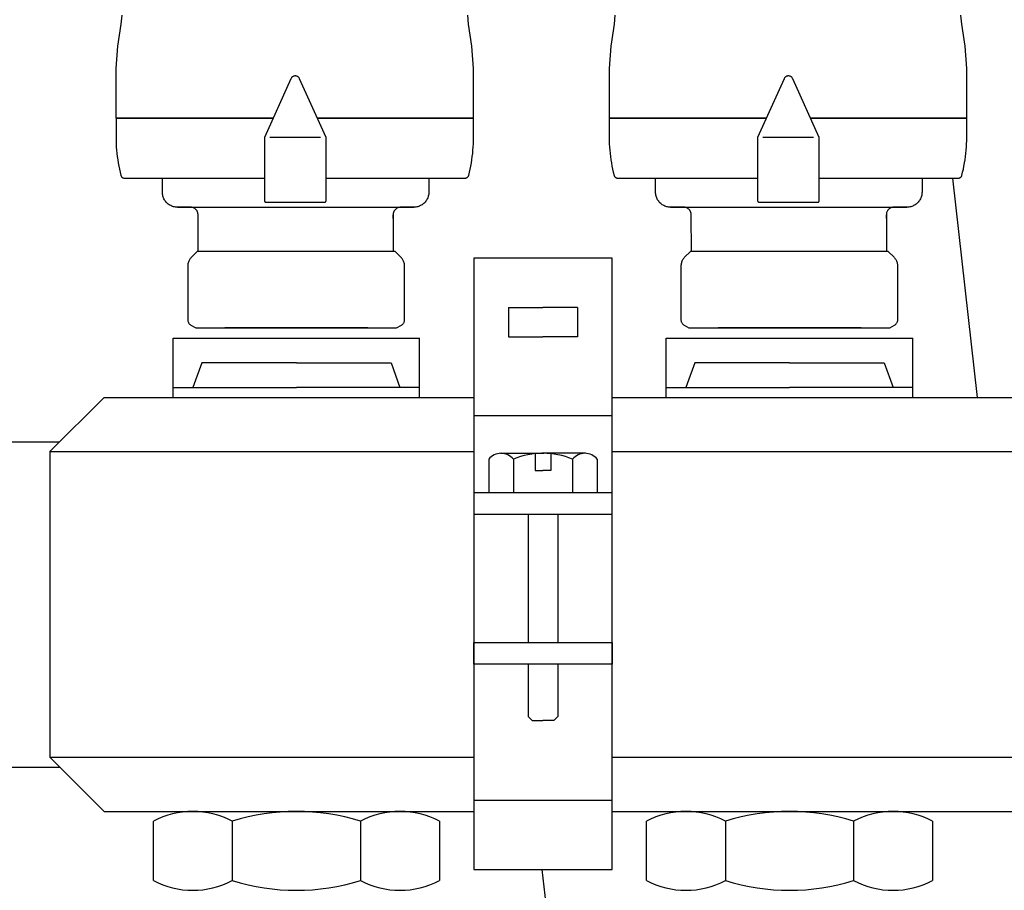
# Model space of a CAD drawing. Units: millimetres. Extents: x -81553 to -79781, y 34429 to 34805.
# Drawn here: x -81323 to -81322, y 34701 to 34701 of the extents above; entities that cross this region are included whole.
import ezdxf

# ---------------------------------------------------------------- set-up
doc = ezdxf.new("R2010")
doc.units = ezdxf.units.MM
doc.header["$MEASUREMENT"] = 0
doc.linetypes.add('CONTINUA', pattern=[0])
doc.linetypes.add('JIS_02_1.2', pattern=[2.5, 1.25, -1.25])
doc.layers.add('MA_MECC_APPARE', color=2, linetype='Continuous')
doc.layers.add('MA_MECC_TUBRIT', color=162, linetype='JIS_02_1.2')

msp = doc.modelspace()

# ---------------------------------------------------------------- linework, layer by layer
at = {"layer": 'MA_MECC_APPARE', "color": 7}
for p, q in [((-81322.50335836585, 34701.13097210456), (-81322.50367142368, 34701.12771129906)), ((-81322.37643200913, 34701.12771129906), (-81322.37674538774, 34701.13097242532)), ((-81322.32293311591, 34701.13097210456), (-81322.32324617376, 34701.12771129906)), ((-81322.19600675924, 34701.12771129906), (-81322.19632013782, 34701.13097242532)), ((-81322.50367142368, 34701.12771129906), (-81322.50487297567, 34701.11962407803)), ((-81322.37523045717, 34701.11962407803), (-81322.37643200913, 34701.12771129906)), ((-81322.32324617376, 34701.12771129906), (-81322.32444772575, 34701.11962407803)), ((-81322.19480520725, 34701.11962407803), (-81322.19600675924, 34701.12771129906)), ((-81322.50487297567, 34701.11962407803), (-81322.50546509124, 34701.11145634726)), ((-81322.37463834157, 34701.11145634726), (-81322.37523045717, 34701.11962407803)), ((-81322.32444772575, 34701.11962407803), (-81322.32503984132, 34701.11145634726)), ((-81322.19421309166, 34701.11145634726), (-81322.19480520725, 34701.11962407803)), ((-81322.50546509124, 34701.11145634726), (-81322.50546509124, 34701.09325633105)), ((-81322.37463834157, 34701.09325633105), (-81322.37463834157, 34701.11145634726)), ((-81322.32503984132, 34701.11145634726), (-81322.32503984132, 34701.09325633105)), ((-81322.19421309166, 34701.09325633105), (-81322.19421309166, 34701.11145634726)), ((-81322.44144508048, 34701.10769420012), (-81322.45114089284, 34701.08623754826)), ((-81322.44136517751, 34701.10785880327), (-81322.44144508048, 34701.10769420012)), ((-81322.44127520305, 34701.10801050712), (-81322.44136517751, 34701.10785880327)), ((-81322.44117530965, 34701.10814904216), (-81322.44127520305, 34701.10801050712)), ((-81322.44106564988, 34701.10827413886), (-81322.44117530965, 34701.10814904216)), ((-81322.44094637636, 34701.1083855277), (-81322.44106564988, 34701.10827413886)), ((-81322.44081764162, 34701.10848293913), (-81322.44094637636, 34701.1083855277)), ((-81322.44067959834, 34701.10856610366), (-81322.44081764162, 34701.10848293913)), ((-81322.44053239899, 34701.10863475176), (-81322.44067959834, 34701.10856610366)), ((-81322.44037619617, 34701.10868861389), (-81322.44053239899, 34701.10863475176)), ((-81322.44021114253, 34701.10872742054), (-81322.44037619617, 34701.10868861389)), ((-81322.4400373906, 34701.10875090218), (-81322.44021114253, 34701.10872742054)), ((-81322.43985509296, 34701.10875878928), (-81322.4400373906, 34701.10875090218)), ((-81322.43967279536, 34701.10875090218), (-81322.43985509296, 34701.10875878928)), ((-81322.43949904342, 34701.10872742054), (-81322.43967279536, 34701.10875090218)), ((-81322.43933398975, 34701.10868861389), (-81322.43949904342, 34701.10872742054)), ((-81322.43917778699, 34701.10863475176), (-81322.43933398975, 34701.10868861389)), ((-81322.43903058764, 34701.10856610366), (-81322.43917778699, 34701.10863475176)), ((-81322.4388925443, 34701.10848293913), (-81322.43903058764, 34701.10856610366)), ((-81322.4387638096, 34701.1083855277), (-81322.4388925443, 34701.10848293913)), ((-81322.43864453607, 34701.10827413886), (-81322.4387638096, 34701.1083855277)), ((-81322.43853487633, 34701.10814904216), (-81322.43864453607, 34701.10827413886)), ((-81322.4384349829, 34701.10801050712), (-81322.43853487633, 34701.10814904216)), ((-81322.43834500844, 34701.10785880327), (-81322.4384349829, 34701.10801050712)), ((-81322.4382651055, 34701.10769420012), (-81322.43834500844, 34701.10785880327)), ((-81322.42856929312, 34701.08623754826), (-81322.4382651055, 34701.10769420012)), ((-81322.26101983056, 34701.10769420012), (-81322.27071564292, 34701.08623754826)), ((-81322.2609399276, 34701.10785880327), (-81322.26101983056, 34701.10769420012)), ((-81322.26084995313, 34701.10801050712), (-81322.2609399276, 34701.10785880327)), ((-81322.26075005974, 34701.10814904216), (-81322.26084995313, 34701.10801050712)), ((-81322.2606404, 34701.10827413886), (-81322.26075005974, 34701.10814904216)), ((-81322.26052112645, 34701.1083855277), (-81322.2606404, 34701.10827413886)), ((-81322.26039239173, 34701.10848293913), (-81322.26052112645, 34701.1083855277)), ((-81322.26025434842, 34701.10856610366), (-81322.26039239173, 34701.10848293913)), ((-81322.26010714905, 34701.10863475176), (-81322.26025434842, 34701.10856610366)), ((-81322.25995094629, 34701.10868861389), (-81322.26010714905, 34701.10863475176)), ((-81322.25978589262, 34701.10872742054), (-81322.25995094629, 34701.10868861389)), ((-81322.25961214071, 34701.10875090218), (-81322.25978589262, 34701.10872742054)), ((-81322.25942984308, 34701.10875878928), (-81322.25961214071, 34701.10875090218)), ((-81322.25924754544, 34701.10875090218), (-81322.25942984308, 34701.10875878928)), ((-81322.25907379351, 34701.10872742054), (-81322.25924754544, 34701.10875090218)), ((-81322.25890873987, 34701.10868861389), (-81322.25907379351, 34701.10872742054)), ((-81322.25875253708, 34701.10863475176), (-81322.25890873987, 34701.10868861389)), ((-81322.25860533776, 34701.10856610366), (-81322.25875253708, 34701.10863475176)), ((-81322.25846729442, 34701.10848293913), (-81322.25860533776, 34701.10856610366)), ((-81322.25833855971, 34701.1083855277), (-81322.25846729442, 34701.10848293913)), ((-81322.25821928616, 34701.10827413886), (-81322.25833855971, 34701.1083855277)), ((-81322.25810962642, 34701.10814904216), (-81322.25821928616, 34701.10827413886)), ((-81322.25800973302, 34701.10801050712), (-81322.25810962642, 34701.10814904216)), ((-81322.25791975853, 34701.10785880327), (-81322.25800973302, 34701.10801050712)), ((-81322.25783985559, 34701.10769420012), (-81322.25791975853, 34701.10785880327)), ((-81322.24814404323, 34701.08623754826), (-81322.25783985559, 34701.10769420012)), ((-81322.50546509124, 34701.09325633105), (-81322.44791601202, 34701.09325633105)), ((-81322.44776974729, 34701.09329931236), (-81322.50543461944, 34701.09329931236)), ((-81322.50543461944, 34701.09329931236), (-81322.50543461944, 34701.08623113314)), ((-81322.37463834157, 34701.09329931236), (-81322.43183298543, 34701.09329931236)), ((-81322.43177973994, 34701.09325633105), (-81322.37463834157, 34701.09325633105)), ((-81322.37463834157, 34701.08623113314), (-81322.37463834157, 34701.09329931236)), ((-81322.32503984132, 34701.09325633105), (-81322.26749076211, 34701.09325633105)), ((-81322.26734449738, 34701.09329931236), (-81322.32500936952, 34701.09329931236)), ((-81322.32500936952, 34701.09329931236), (-81322.32500936952, 34701.08623113314)), ((-81322.19421309166, 34701.09329931236), (-81322.25140773552, 34701.09329931236)), ((-81322.25135449003, 34701.09325633105), (-81322.19421309166, 34701.09325633105)), ((-81322.19421309166, 34701.08623113314), (-81322.19421309166, 34701.09329931236)), ((-81322.50543461944, 34701.08623113314), (-81322.50542227514, 34701.08505711421)), ((-81322.50542227514, 34701.08505711421), (-81322.5053852349, 34701.08388663249)), ((-81322.45114089284, 34701.08623754826), (-81322.45114089284, 34701.06310622932)), ((-81322.43063881085, 34701.08623754826), (-81322.44917369628, 34701.08623754826)), ((-81322.42856929312, 34701.06310622932), (-81322.42856929312, 34701.08623754826)), ((-81322.37468774989, 34701.08388663249), (-81322.37465069216, 34701.08505711421)), ((-81322.37465069216, 34701.08505711421), (-81322.37463834157, 34701.08623113314)), ((-81322.32500936952, 34701.08623113314), (-81322.32499702522, 34701.08505711421)), ((-81322.32499702522, 34701.08505711421), (-81322.32495998495, 34701.08388663249)), ((-81322.27071564292, 34701.08623754826), (-81322.27071564292, 34701.06310622932)), ((-81322.25021356094, 34701.08623754826), (-81322.26874844637, 34701.08623754826)), ((-81322.24814404323, 34701.06310622932), (-81322.24814404323, 34701.08623754826)), ((-81322.19426249998, 34701.08388663249), (-81322.19422544228, 34701.08505711421)), ((-81322.19422544228, 34701.08505711421), (-81322.19421309166, 34701.08623113314)), ((-81322.5053852349, 34701.08388663249), (-81322.50532348748, 34701.08271961673)), ((-81322.50532348748, 34701.08271961673), (-81322.50523702183, 34701.08155599564)), ((-81322.50523702183, 34701.08155599564), (-81322.5051258268, 34701.08039569794)), ((-81322.37494725487, 34701.08039569794), (-81322.37483602233, 34701.08155599564)), ((-81322.37483602233, 34701.08155599564), (-81322.37474952365, 34701.08271961673)), ((-81322.37474952365, 34701.08271961673), (-81322.37468774989, 34701.08388663249)), ((-81322.32495998495, 34701.08388663249), (-81322.32489823757, 34701.08271961673)), ((-81322.32489823757, 34701.08271961673), (-81322.32481177192, 34701.08155599564)), ((-81322.32481177192, 34701.08155599564), (-81322.3247005769, 34701.08039569794)), ((-81322.19452200495, 34701.08039569794), (-81322.19441077241, 34701.08155599564)), ((-81322.19441077241, 34701.08155599564), (-81322.19432427373, 34701.08271961673)), ((-81322.19432427373, 34701.08271961673), (-81322.19426249998, 34701.08388663249)), ((-81322.5051258268, 34701.08039569794), (-81322.50498989123, 34701.07923865234)), ((-81322.50498989123, 34701.07923865234), (-81322.50482920397, 34701.07808478756)), ((-81322.50482920397, 34701.07808478756), (-81322.50464375393, 34701.07693403235)), ((-81322.50464375393, 34701.07693403235), (-81322.50443352992, 34701.07578631541)), ((-81322.37563970173, 34701.07578631541), (-81322.37542944466, 34701.07693403235)), ((-81322.37542944466, 34701.07693403235), (-81322.37524395713, 34701.07808478756)), ((-81322.37524395713, 34701.07808478756), (-81322.37508323014, 34701.07923865234)), ((-81322.37508323014, 34701.07923865234), (-81322.37494725487, 34701.08039569794)), ((-81322.3247005769, 34701.08039569794), (-81322.32456464131, 34701.07923865234)), ((-81322.32456464131, 34701.07923865234), (-81322.32440395406, 34701.07808478756)), ((-81322.32440395406, 34701.07808478756), (-81322.32421850401, 34701.07693403235)), ((-81322.32421850401, 34701.07693403235), (-81322.32400828003, 34701.07578631541)), ((-81322.19521445181, 34701.07578631541), (-81322.19500419477, 34701.07693403235)), ((-81322.19500419477, 34701.07693403235), (-81322.19481870721, 34701.07808478756)), ((-81322.19481870721, 34701.07808478756), (-81322.19465798026, 34701.07923865234)), ((-81322.19465798026, 34701.07923865234), (-81322.19452200495, 34701.08039569794)), ((-81322.50443352992, 34701.07578631541), (-81322.50419852082, 34701.07464156546)), ((-81322.50419852082, 34701.07464156546), (-81322.50393871553, 34701.07349971124)), ((-81322.50393871553, 34701.07349971124), (-81322.50365410285, 34701.07236068143)), ((-81322.37641917888, 34701.07236068143), (-81322.37613455992, 34701.07349971124)), ((-81322.37613455992, 34701.07349971124), (-81322.37587473716, 34701.07464156546)), ((-81322.37587473716, 34701.07464156546), (-81322.37563970173, 34701.07578631541)), ((-81322.32400828003, 34701.07578631541), (-81322.32377327091, 34701.07464156546)), ((-81322.32377327091, 34701.07464156546), (-81322.32351346561, 34701.07349971124)), ((-81322.32351346561, 34701.07349971124), (-81322.32322885297, 34701.07236068143)), ((-81322.195993929, 34701.07236068143), (-81322.19570931, 34701.07349971124)), ((-81322.19570931, 34701.07349971124), (-81322.19544948728, 34701.07464156546)), ((-81322.19544948728, 34701.07464156546), (-81322.19521445181, 34701.07578631541)), ((-81322.50365410285, 34701.07236068143), (-81322.50360674938, 34701.07221347874)), ((-81322.50360674938, 34701.07221347874), (-81322.50354430926, 34701.07207473488)), ((-81322.50354430926, 34701.07207473488), (-81322.50346785388, 34701.07194527735)), ((-81322.50346785388, 34701.07194527735), (-81322.50337845465, 34701.07182593366)), ((-81322.50337845465, 34701.07182593366), (-81322.50327718299, 34701.0717175313)), ((-81322.50327718299, 34701.0717175313), (-81322.50316511033, 34701.07162089781)), ((-81322.50316511033, 34701.07162089781), (-81322.50304330807, 34701.07153686067)), ((-81322.50304330807, 34701.07153686067), (-81322.50291284762, 34701.07146624739)), ((-81322.50291284762, 34701.07146624739), (-81322.5027748004, 34701.07140988546)), ((-81322.5027748004, 34701.07140988546), (-81322.50263023784, 34701.07136860242)), ((-81322.50263023784, 34701.07136860242), (-81322.50248023131, 34701.07134322575)), ((-81322.50248023131, 34701.07134322575), (-81322.50232585226, 34701.07133458299)), ((-81322.50232585226, 34701.07133458299), (-81322.4513182709, 34701.07133458299)), ((-81322.48846406097, 34701.0662008832), (-81322.48846406097, 34701.07133458299)), ((-81322.48846406097, 34701.07133458299), (-81322.45132051621, 34701.07133458299)), ((-81322.42869085964, 34701.07133458299), (-81322.3777474295, 34701.07133458299)), ((-81322.42838999053, 34701.07133458299), (-81322.39099625606, 34701.07133458299)), ((-81322.39099625606, 34701.07133458299), (-81322.39099625606, 34701.0662008832)), ((-81322.3777474295, 34701.07133458299), (-81322.37759305045, 34701.07134322575)), ((-81322.37759305045, 34701.07134322575), (-81322.37744304392, 34701.07136860242)), ((-81322.37744304392, 34701.07136860242), (-81322.37729848135, 34701.07140988546)), ((-81322.37729848135, 34701.07140988546), (-81322.37716043412, 34701.07146624739)), ((-81322.37716043412, 34701.07146624739), (-81322.37702997366, 34701.07153686067)), ((-81322.37702997366, 34701.07153686067), (-81322.37690817143, 34701.07162089781)), ((-81322.37690817143, 34701.07162089781), (-81322.37679609875, 34701.0717175313)), ((-81322.37679609875, 34701.0717175313), (-81322.37669482711, 34701.07182593366)), ((-81322.37669482711, 34701.07182593366), (-81322.37660542788, 34701.07194527735)), ((-81322.37660542788, 34701.07194527735), (-81322.37652897247, 34701.07207473488)), ((-81322.37652897247, 34701.07207473488), (-81322.37646653235, 34701.07221347874)), ((-81322.37646653235, 34701.07221347874), (-81322.37641917888, 34701.07236068143)), ((-81322.32322885297, 34701.07236068143), (-81322.3231814995, 34701.07221347874)), ((-81322.3231814995, 34701.07221347874), (-81322.32311905938, 34701.07207473488)), ((-81322.32311905938, 34701.07207473488), (-81322.32304260397, 34701.07194527735)), ((-81322.32304260397, 34701.07194527735), (-81322.32295320477, 34701.07182593366)), ((-81322.32295320477, 34701.07182593366), (-81322.3228519331, 34701.0717175313)), ((-81322.3228519331, 34701.0717175313), (-81322.32273986045, 34701.07162089781)), ((-81322.32273986045, 34701.07162089781), (-81322.32261805818, 34701.07153686067)), ((-81322.32261805818, 34701.07153686067), (-81322.3224875977, 34701.07146624739)), ((-81322.3224875977, 34701.07146624739), (-81322.3223495505, 34701.07140988546)), ((-81322.3223495505, 34701.07140988546), (-81322.32220498793, 34701.07136860242)), ((-81322.32220498793, 34701.07136860242), (-81322.3220549814, 34701.07134322575)), ((-81322.3220549814, 34701.07134322575), (-81322.32190060234, 34701.07133458299)), ((-81322.32190060234, 34701.07133458299), (-81322.27089302099, 34701.07133458299)), ((-81322.30803881108, 34701.0662008832), (-81322.30803881108, 34701.07133458299)), ((-81322.30803881108, 34701.07133458299), (-81322.27089526627, 34701.07133458299)), ((-81322.24826560976, 34701.07133458299), (-81322.19732217959, 34701.07133458299)), ((-81322.24796474061, 34701.07133458299), (-81322.21057100614, 34701.07133458299)), ((-81322.21057100614, 34701.07133458299), (-81322.21057100614, 34701.0662008832)), ((-81322.19732217959, 34701.07133458299), (-81322.19716780054, 34701.07134322575)), ((-81322.19716780054, 34701.07134322575), (-81322.19701779404, 34701.07136860242)), ((-81322.19701779404, 34701.07136860242), (-81322.19687323144, 34701.07140988546)), ((-81322.19687323144, 34701.07140988546), (-81322.19673518423, 34701.07146624739)), ((-81322.19673518423, 34701.07146624739), (-81322.19660472378, 34701.07153686067)), ((-81322.19660472378, 34701.07153686067), (-81322.19648292151, 34701.07162089781)), ((-81322.19648292151, 34701.07162089781), (-81322.19637084883, 34701.0717175313)), ((-81322.19637084883, 34701.0717175313), (-81322.1962695772, 34701.07182593366)), ((-81322.1962695772, 34701.07182593366), (-81322.19618017797, 34701.07194527735)), ((-81322.19618017797, 34701.07194527735), (-81322.19610372258, 34701.07207473488)), ((-81322.19610372258, 34701.07207473488), (-81322.19604128244, 34701.07221347874)), ((-81322.19604128244, 34701.07221347874), (-81322.195993929, 34701.07236068143)), ((-81322.48845209202, 34701.06583804969), (-81322.48846406097, 34701.0662008832)), ((-81322.39099625606, 34701.0662008832), (-81322.39100822521, 34701.06583804969)), ((-81322.30802684213, 34701.06583804969), (-81322.30803881108, 34701.0662008832)), ((-81322.21057100614, 34701.0662008832), (-81322.2105829753, 34701.06583804969)), ((-81322.48841647623, 34701.06547884808), (-81322.48845209202, 34701.06583804969)), ((-81322.48835765017, 34701.06512433085), (-81322.48841647623, 34701.06547884808)), ((-81322.48827605043, 34701.06477555045), (-81322.48835765017, 34701.06512433085)), ((-81322.4881721136, 34701.06443355941), (-81322.48827605043, 34701.06477555045)), ((-81322.48804627627, 34701.06409941018), (-81322.4881721136, 34701.06443355941)), ((-81322.48789897503, 34701.06377415523), (-81322.48804627627, 34701.06409941018)), ((-81322.48773064645, 34701.06345884707), (-81322.48789897503, 34701.06377415523)), ((-81322.48754172711, 34701.06315453818), (-81322.48773064645, 34701.06345884707)), ((-81322.4873326536, 34701.06286228101), (-81322.48754172711, 34701.06315453818)), ((-81322.48710386248, 34701.06258312806), (-81322.4873326536, 34701.06286228101)), ((-81322.4868557904, 34701.06231813182), (-81322.48710386248, 34701.06258312806)), ((-81322.45114089284, 34701.06310622932), (-81322.45113561538, 34701.06302795984)), ((-81322.45113561538, 34701.06302795984), (-81322.45112024416, 34701.06295286785)), ((-81322.45112024416, 34701.06295286785), (-81322.45109547075, 34701.06288164498)), ((-81322.45109547075, 34701.06288164498), (-81322.45106198685, 34701.06281498287)), ((-81322.45106198685, 34701.06281498287), (-81322.45102048406, 34701.06275357313)), ((-81322.45102048406, 34701.06275357313), (-81322.45097165395, 34701.06269810739)), ((-81322.45097165395, 34701.06269810739), (-81322.45091618822, 34701.06264927731)), ((-81322.45091618822, 34701.06264927731), (-81322.4508547785, 34701.06260777449)), ((-81322.4508547785, 34701.06260777449), (-81322.45078811637, 34701.06257429057)), ((-81322.45078811637, 34701.06257429057), (-81322.45071689351, 34701.06254951718)), ((-81322.45071689351, 34701.06254951718), (-81322.4506418015, 34701.06253414595)), ((-81322.4506418015, 34701.06253414595), (-81322.45056353204, 34701.06252886851)), ((-81322.45056353204, 34701.06252886851), (-81322.45006231923, 34701.06252886851)), ((-81322.45006231923, 34701.06252886851), (-81322.44886100077, 34701.06252886851)), ((-81322.44886100077, 34701.06252886851), (-81322.44709959778, 34701.06252886851)), ((-81322.44709959778, 34701.06252886851), (-81322.4449181314, 34701.06252886851)), ((-81322.4449181314, 34701.06252886851), (-81322.44245662275, 34701.06252886851)), ((-81322.44245662275, 34701.06252886851), (-81322.43985509296, 34701.06252886851)), ((-81322.43985509296, 34701.06252886851), (-81322.4372535632, 34701.06252886851)), ((-81322.4372535632, 34701.06252886851), (-81322.43479205456, 34701.06252886851)), ((-81322.43479205456, 34701.06252886851), (-81322.43261058818, 34701.06252886851)), ((-81322.43261058818, 34701.06252886851), (-81322.43084918518, 34701.06252886851)), ((-81322.43084918518, 34701.06252886851), (-81322.42964786672, 34701.06252886851)), ((-81322.42964786672, 34701.06252886851), (-81322.42914665394, 34701.06252886851)), ((-81322.42914665394, 34701.06252886851), (-81322.42906838446, 34701.06253414595)), ((-81322.42906838446, 34701.06253414595), (-81322.42899329247, 34701.06254951718)), ((-81322.42899329247, 34701.06254951718), (-81322.42892206961, 34701.06257429057)), ((-81322.42892206961, 34701.06257429057), (-81322.42885540749, 34701.06260777449)), ((-81322.42885540749, 34701.06260777449), (-81322.42879399774, 34701.06264927731)), ((-81322.42879399774, 34701.06264927731), (-81322.428738532, 34701.06269810739)), ((-81322.428738532, 34701.06269810739), (-81322.42868970192, 34701.06275357313)), ((-81322.42868970192, 34701.06275357313), (-81322.4286481991, 34701.06281498287)), ((-81322.4286481991, 34701.06281498287), (-81322.42861471517, 34701.06288164498)), ((-81322.42861471517, 34701.06288164498), (-81322.42858994179, 34701.06295286785)), ((-81322.42858994179, 34701.06295286785), (-81322.42857457057, 34701.06302795984)), ((-81322.42857457057, 34701.06302795984), (-81322.42856929312, 34701.06310622932)), ((-81322.3923567016, 34701.06258312806), (-81322.39260484741, 34701.06231813182)), ((-81322.39212784907, 34701.06286228101), (-81322.3923567016, 34701.06258312806)), ((-81322.39191872528, 34701.06315453818), (-81322.39212784907, 34701.06286228101)), ((-81322.39172976563, 34701.06345884707), (-81322.39191872528, 34701.06315453818)), ((-81322.39156140568, 34701.06377415523), (-81322.39172976563, 34701.06345884707)), ((-81322.39141408086, 34701.06409941018), (-81322.39156140568, 34701.06377415523)), ((-81322.39128822662, 34701.06443355941), (-81322.39141408086, 34701.06409941018)), ((-81322.39118427847, 34701.06477555045), (-81322.39128822662, 34701.06443355941)), ((-81322.39110267189, 34701.06512433085), (-81322.39118427847, 34701.06477555045)), ((-81322.3910438423, 34701.06547884808), (-81322.39110267189, 34701.06512433085)), ((-81322.39100822521, 34701.06583804969), (-81322.3910438423, 34701.06547884808)), ((-81322.30799122632, 34701.06547884808), (-81322.30802684213, 34701.06583804969)), ((-81322.30793240026, 34701.06512433085), (-81322.30799122632, 34701.06547884808)), ((-81322.30785080054, 34701.06477555045), (-81322.30793240026, 34701.06512433085)), ((-81322.30774686372, 34701.06443355941), (-81322.30785080054, 34701.06477555045)), ((-81322.30762102638, 34701.06409941018), (-81322.30774686372, 34701.06443355941)), ((-81322.30747372514, 34701.06377415523), (-81322.30762102638, 34701.06409941018)), ((-81322.30730539653, 34701.06345884707), (-81322.30747372514, 34701.06377415523)), ((-81322.3071164772, 34701.06315453818), (-81322.30730539653, 34701.06345884707)), ((-81322.30690740369, 34701.06286228101), (-81322.3071164772, 34701.06315453818)), ((-81322.3066786126, 34701.06258312806), (-81322.30690740369, 34701.06286228101)), ((-81322.30643054048, 34701.06231813182), (-81322.3066786126, 34701.06258312806)), ((-81322.27071564292, 34701.06310622932), (-81322.2707103655, 34701.06302795984)), ((-81322.2707103655, 34701.06302795984), (-81322.27069499428, 34701.06295286785)), ((-81322.27069499428, 34701.06295286785), (-81322.27067022087, 34701.06288164498)), ((-81322.27067022087, 34701.06288164498), (-81322.27063673694, 34701.06281498287)), ((-81322.27063673694, 34701.06281498287), (-81322.27059523412, 34701.06275357313)), ((-81322.27059523412, 34701.06275357313), (-81322.27054640403, 34701.06269810739)), ((-81322.27054640403, 34701.06269810739), (-81322.27049093833, 34701.06264927731)), ((-81322.27049093833, 34701.06264927731), (-81322.27042952858, 34701.06260777449)), ((-81322.27042952858, 34701.06260777449), (-81322.27036286646, 34701.06257429057)), ((-81322.27036286646, 34701.06257429057), (-81322.2702916436, 34701.06254951718)), ((-81322.2702916436, 34701.06254951718), (-81322.27021655161, 34701.06253414595)), ((-81322.27021655161, 34701.06253414595), (-81322.27013828213, 34701.06252886851)), ((-81322.27013828213, 34701.06252886851), (-81322.26963706932, 34701.06252886851)), ((-81322.26963706932, 34701.06252886851), (-81322.26843575086, 34701.06252886851)), ((-81322.26843575086, 34701.06252886851), (-81322.26667434789, 34701.06252886851)), ((-81322.26667434789, 34701.06252886851), (-81322.26449288148, 34701.06252886851)), ((-81322.26449288148, 34701.06252886851), (-81322.26203137287, 34701.06252886851)), ((-81322.26203137287, 34701.06252886851), (-81322.25942984308, 34701.06252886851)), ((-81322.25942984308, 34701.06252886851), (-81322.25682831332, 34701.06252886851)), ((-81322.25682831332, 34701.06252886851), (-81322.25436680464, 34701.06252886851)), ((-81322.25436680464, 34701.06252886851), (-81322.25218533826, 34701.06252886851)), ((-81322.25218533826, 34701.06252886851), (-81322.2504239353, 34701.06252886851)), ((-81322.2504239353, 34701.06252886851), (-81322.24922261681, 34701.06252886851)), ((-81322.24922261681, 34701.06252886851), (-81322.24872140403, 34701.06252886851)), ((-81322.24872140403, 34701.06252886851), (-81322.24864313455, 34701.06253414595)), ((-81322.24864313455, 34701.06253414595), (-81322.24856804256, 34701.06254951718)), ((-81322.24856804256, 34701.06254951718), (-81322.24849681967, 34701.06257429057)), ((-81322.24849681967, 34701.06257429057), (-81322.24843015758, 34701.06260777449)), ((-81322.24843015758, 34701.06260777449), (-81322.24836874782, 34701.06264927731)), ((-81322.24836874782, 34701.06264927731), (-81322.24831328212, 34701.06269810739)), ((-81322.24831328212, 34701.06269810739), (-81322.248264452, 34701.06275357313)), ((-81322.248264452, 34701.06275357313), (-81322.24822294922, 34701.06281498287)), ((-81322.24822294922, 34701.06281498287), (-81322.24818946529, 34701.06288164498)), ((-81322.24818946529, 34701.06288164498), (-81322.2481646919, 34701.06295286785)), ((-81322.2481646919, 34701.06295286785), (-81322.24814932066, 34701.06302795984)), ((-81322.24814932066, 34701.06302795984), (-81322.24814404323, 34701.06310622932)), ((-81322.21193145169, 34701.06258312806), (-81322.2121795975, 34701.06231813182)), ((-81322.21170259916, 34701.06286228101), (-81322.21193145169, 34701.06258312806)), ((-81322.21149347533, 34701.06315453818), (-81322.21170259916, 34701.06286228101)), ((-81322.21130451575, 34701.06345884707), (-81322.21149347533, 34701.06315453818)), ((-81322.21113615576, 34701.06377415523), (-81322.21130451575, 34701.06345884707)), ((-81322.21098883095, 34701.06409941018), (-81322.21113615576, 34701.06377415523)), ((-81322.21086297673, 34701.06443355941), (-81322.21098883095, 34701.06409941018)), ((-81322.21075902859, 34701.06477555045), (-81322.21086297673, 34701.06443355941)), ((-81322.21067742197, 34701.06512433085), (-81322.21075902859, 34701.06477555045)), ((-81322.21061859239, 34701.06547884808), (-81322.21067742197, 34701.06512433085)), ((-81322.2105829753, 34701.06583804969), (-81322.21061859239, 34701.06547884808)), ((-81322.48659078803, 34701.06206998604), (-81322.4868557904, 34701.06231813182)), ((-81322.48631161894, 34701.06184113349), (-81322.48659078803, 34701.06206998604)), ((-81322.48601933892, 34701.06163200967), (-81322.48631161894, 34701.06184113349)), ((-81322.48571500386, 34701.06144305006), (-81322.48601933892, 34701.06163200967)), ((-81322.48539966953, 34701.06127469009), (-81322.48571500386, 34701.06144305006)), ((-81322.48507439176, 34701.06112736526), (-81322.48539966953, 34701.06127469009)), ((-81322.48474022635, 34701.06100151104), (-81322.48507439176, 34701.06112736526)), ((-81322.4843982292, 34701.06089756289), (-81322.48474022635, 34701.06100151104)), ((-81322.48404945605, 34701.0608159563), (-81322.4843982292, 34701.06089756289)), ((-81322.48369496278, 34701.06075712672), (-81322.48404945605, 34701.0608159563)), ((-81322.48333580515, 34701.06072150962), (-81322.48369496278, 34701.06075712672)), ((-81322.482973039, 34701.06070954048), (-81322.48333580515, 34701.06072150962)), ((-81322.482973039, 34701.06070954048), (-81322.43973031887, 34701.06070954048)), ((-81322.47816811415, 34701.06070954048), (-81322.482973039, 34701.06070954048)), ((-81322.47798673424, 34701.06070355601), (-81322.47816811415, 34701.06070954048)), ((-81322.47780716416, 34701.0606857481), (-81322.47798673424, 34701.06070355601)), ((-81322.47762993065, 34701.06065633508), (-81322.47780716416, 34701.0606857481)), ((-81322.47745556064, 34701.06061553521), (-81322.47762993065, 34701.06065633508)), ((-81322.47728458079, 34701.0605635668), (-81322.47745556064, 34701.06061553521)), ((-81322.47711751796, 34701.06050064813), (-81322.47728458079, 34701.0605635668)), ((-81322.47695489894, 34701.06042699751), (-81322.47711751796, 34701.06050064813)), ((-81322.4767972505, 34701.06034283321), (-81322.47695489894, 34701.06042699751)), ((-81322.4766450995, 34701.06024837354), (-81322.4767972505, 34701.06034283321)), ((-81322.47649897268, 34701.06014383678), (-81322.4766450995, 34701.06024837354)), ((-81322.47635939685, 34701.06002944123), (-81322.47649897268, 34701.06014383678)), ((-81322.47622689881, 34701.05990540519), (-81322.47635939685, 34701.06002944123)), ((-81322.4761028628, 34701.05977290715), (-81322.47622689881, 34701.05990540519)), ((-81322.47598846725, 34701.05963333134), (-81322.4761028628, 34701.05977290715)), ((-81322.47588393046, 34701.05948720453), (-81322.47598846725, 34701.05963333134)), ((-81322.4757894708, 34701.05933505351), (-81322.47588393046, 34701.05948720453)), ((-81322.47570530651, 34701.05917740508), (-81322.4757894708, 34701.05933505351)), ((-81322.47563165589, 34701.05901478606), (-81322.47570530651, 34701.05917740508)), ((-81322.47556873722, 34701.05884772323), (-81322.47563165589, 34701.05901478606)), ((-81322.47551676881, 34701.05867674339), (-81322.47556873722, 34701.05884772323)), ((-81322.43973031887, 34701.06070954048), (-81322.39648727802, 34701.06070954048)), ((-81322.40389190058, 34701.05884772323), (-81322.403943869, 34701.05867674339)), ((-81322.40382898191, 34701.05901478606), (-81322.40389190058, 34701.05884772323)), ((-81322.4037553313, 34701.05917740508), (-81322.40382898191, 34701.05901478606)), ((-81322.40367116698, 34701.05933505351), (-81322.4037553313, 34701.05917740508)), ((-81322.40357670732, 34701.05948720453), (-81322.40367116698, 34701.05933505351)), ((-81322.40347217055, 34701.05963333134), (-81322.40357670732, 34701.05948720453)), ((-81322.40335777501, 34701.05977290715), (-81322.40347217055, 34701.05963333134)), ((-81322.40323373897, 34701.05990540519), (-81322.40335777501, 34701.05977290715)), ((-81322.40310124075, 34701.06002944123), (-81322.40323373897, 34701.05990540519)), ((-81322.40296166361, 34701.06014383678), (-81322.40310124075, 34701.06002944123)), ((-81322.40281553328, 34701.06024837354), (-81322.40296166361, 34701.06014383678)), ((-81322.4026633754, 34701.06034283321), (-81322.40281553328, 34701.06024837354)), ((-81322.40250571567, 34701.06042699751), (-81322.4026633754, 34701.06034283321)), ((-81322.40234307974, 34701.06050064813), (-81322.40250571567, 34701.06042699751)), ((-81322.40217599334, 34701.0605635668), (-81322.40234307974, 34701.06050064813)), ((-81322.40200498214, 34701.06061553521), (-81322.40217599334, 34701.0605635668)), ((-81322.40183057182, 34701.06065633508), (-81322.40200498214, 34701.06061553521)), ((-81322.40165328802, 34701.0606857481), (-81322.40183057182, 34701.06065633508)), ((-81322.4014736565, 34701.06070355601), (-81322.40165328802, 34701.0606857481)), ((-81322.4012922029, 34701.06070954048), (-81322.4014736565, 34701.06070355601)), ((-81322.3964875988, 34701.06070954048), (-81322.4012922029, 34701.06070954048)), ((-81322.39612476528, 34701.06072150962), (-81322.3964875988, 34701.06070954048)), ((-81322.39576556365, 34701.06075712672), (-81322.39612476528, 34701.06072150962)), ((-81322.39541104643, 34701.0608159563), (-81322.39576556365, 34701.06075712672)), ((-81322.39506226603, 34701.06089756289), (-81322.39541104643, 34701.0608159563)), ((-81322.39472027498, 34701.06100151104), (-81322.39506226603, 34701.06089756289)), ((-81322.39438612576, 34701.06112736526), (-81322.39472027498, 34701.06100151104)), ((-81322.3940608708, 34701.06127469009), (-81322.39438612576, 34701.06112736526)), ((-81322.39374556264, 34701.06144305006), (-81322.3940608708, 34701.06127469009)), ((-81322.39344125375, 34701.06163200967), (-81322.39374556264, 34701.06144305006)), ((-81322.39314899658, 34701.06184113349), (-81322.39344125375, 34701.06163200967)), ((-81322.39286984366, 34701.06206998604), (-81322.39314899658, 34701.06184113349)), ((-81322.39260484741, 34701.06231813182), (-81322.39286984366, 34701.06206998604)), ((-81322.30616553812, 34701.06206998604), (-81322.30643054048, 34701.06231813182)), ((-81322.30588636902, 34701.06184113349), (-81322.30616553812, 34701.06206998604)), ((-81322.30559408903, 34701.06163200967), (-81322.30588636902, 34701.06184113349)), ((-81322.30528975395, 34701.06144305006), (-81322.30559408903, 34701.06163200967)), ((-81322.30497441962, 34701.06127469009), (-81322.30528975395, 34701.06144305006)), ((-81322.30464914185, 34701.06112736526), (-81322.30497441962, 34701.06127469009)), ((-81322.30431497647, 34701.06100151104), (-81322.30464914185, 34701.06112736526)), ((-81322.30397297928, 34701.06089756289), (-81322.30431497647, 34701.06100151104)), ((-81322.30362420616, 34701.0608159563), (-81322.30397297928, 34701.06089756289)), ((-81322.30326971287, 34701.06075712672), (-81322.30362420616, 34701.0608159563)), ((-81322.30291055524, 34701.06072150962), (-81322.30326971287, 34701.06075712672)), ((-81322.30254778912, 34701.06070954048), (-81322.30291055524, 34701.06072150962)), ((-81322.30254778912, 34701.06070954048), (-81322.25930506899, 34701.06070954048)), ((-81322.29774286423, 34701.06070954048), (-81322.30254778912, 34701.06070954048)), ((-81322.2975614843, 34701.06070355601), (-81322.29774286423, 34701.06070954048)), ((-81322.29738191422, 34701.0606857481), (-81322.2975614843, 34701.06070355601)), ((-81322.29720468077, 34701.06065633508), (-81322.29738191422, 34701.0606857481)), ((-81322.29703031073, 34701.06061553521), (-81322.29720468077, 34701.06065633508)), ((-81322.29685933088, 34701.0605635668), (-81322.29703031073, 34701.06061553521)), ((-81322.29669226805, 34701.06050064813), (-81322.29685933088, 34701.0605635668)), ((-81322.29652964903, 34701.06042699751), (-81322.29669226805, 34701.06050064813)), ((-81322.29637200062, 34701.06034283321), (-81322.29652964903, 34701.06042699751)), ((-81322.29621984958, 34701.06024837354), (-81322.29637200062, 34701.06034283321)), ((-81322.29607372277, 34701.06014383678), (-81322.29621984958, 34701.06024837354)), ((-81322.29593414694, 34701.06002944123), (-81322.29607372277, 34701.06014383678)), ((-81322.29580164893, 34701.05990540519), (-81322.29593414694, 34701.06002944123)), ((-81322.29567761286, 34701.05977290715), (-81322.29580164893, 34701.05990540519)), ((-81322.29556321731, 34701.05963333134), (-81322.29567761286, 34701.05977290715)), ((-81322.29545868057, 34701.05948720453), (-81322.29556321731, 34701.05963333134)), ((-81322.29536422089, 34701.05933505351), (-81322.29545868057, 34701.05948720453)), ((-81322.2952800566, 34701.05917740508), (-81322.29536422089, 34701.05933505351)), ((-81322.29520640598, 34701.05901478606), (-81322.2952800566, 34701.05917740508)), ((-81322.29514348731, 34701.05884772323), (-81322.29520640598, 34701.05901478606)), ((-81322.2950915189, 34701.05867674339), (-81322.29514348731, 34701.05884772323)), ((-81322.25930506899, 34701.06070954048), (-81322.2160620281, 34701.06070954048)), ((-81322.22346665067, 34701.05884772323), (-81322.22351861908, 34701.05867674339)), ((-81322.223403732, 34701.05901478606), (-81322.22346665067, 34701.05884772323)), ((-81322.22333008138, 34701.05917740508), (-81322.223403732, 34701.05901478606)), ((-81322.22324591709, 34701.05933505351), (-81322.22333008138, 34701.05917740508)), ((-81322.22315145741, 34701.05948720453), (-81322.22324591709, 34701.05933505351)), ((-81322.22304692067, 34701.05963333134), (-81322.22315145741, 34701.05948720453)), ((-81322.22293252512, 34701.05977290715), (-81322.22304692067, 34701.05963333134)), ((-81322.22280848908, 34701.05990540519), (-81322.22293252512, 34701.05977290715)), ((-81322.22267599087, 34701.06002944123), (-81322.22280848908, 34701.05990540519)), ((-81322.22253641373, 34701.06014383678), (-81322.22267599087, 34701.06002944123)), ((-81322.22239028336, 34701.06024837354), (-81322.22253641373, 34701.06014383678)), ((-81322.22223812548, 34701.06034283321), (-81322.22239028336, 34701.06024837354)), ((-81322.22208046576, 34701.06042699751), (-81322.22223812548, 34701.06034283321)), ((-81322.22191782983, 34701.06050064813), (-81322.22208046576, 34701.06042699751)), ((-81322.22175074343, 34701.0605635668), (-81322.22191782983, 34701.06050064813)), ((-81322.22157973223, 34701.06061553521), (-81322.22175074343, 34701.0605635668)), ((-81322.2214053219, 34701.06065633508), (-81322.22157973223, 34701.06061553521)), ((-81322.2212280381, 34701.0606857481), (-81322.2214053219, 34701.06065633508)), ((-81322.22104840659, 34701.06070355601), (-81322.2212280381, 34701.0606857481)), ((-81322.220866953, 34701.06070954048), (-81322.22104840659, 34701.06070355601)), ((-81322.21606234886, 34701.06070954048), (-81322.220866953, 34701.06070954048)), ((-81322.21569951536, 34701.06072150962), (-81322.21606234886, 34701.06070954048)), ((-81322.21534031376, 34701.06075712672), (-81322.21569951536, 34701.06072150962)), ((-81322.21498579651, 34701.0608159563), (-81322.21534031376, 34701.06075712672)), ((-81322.21463701612, 34701.06089756289), (-81322.21498579651, 34701.0608159563)), ((-81322.2142950251, 34701.06100151104), (-81322.21463701612, 34701.06089756289)), ((-81322.21396087584, 34701.06112736526), (-81322.2142950251, 34701.06100151104)), ((-81322.21363562092, 34701.06127469009), (-81322.21396087584, 34701.06112736526)), ((-81322.21332031273, 34701.06144305006), (-81322.21363562092, 34701.06127469009)), ((-81322.21301600387, 34701.06163200967), (-81322.21332031273, 34701.06144305006)), ((-81322.21272374669, 34701.06184113349), (-81322.21301600387, 34701.06163200967)), ((-81322.21244459375, 34701.06206998604), (-81322.21272374669, 34701.06184113349)), ((-81322.2121795975, 34701.06231813182), (-81322.21244459375, 34701.06206998604)), ((-81322.47547596894, 34701.05850237334), (-81322.47551676881, 34701.05867674339)), ((-81322.47544655591, 34701.05832513987), (-81322.47547596894, 34701.05850237334)), ((-81322.475428748, 34701.05814556978), (-81322.47544655591, 34701.05832513987)), ((-81322.47542276353, 34701.05796418987), (-81322.475428748, 34701.05814556978)), ((-81322.47537321912, 34701.04455658908), (-81322.47542276353, 34701.05796418987)), ((-81322.4040318898, 34701.05814556978), (-81322.40403787428, 34701.05796418987)), ((-81322.40403787428, 34701.05659135419), (-81322.40403787428, 34701.05796418987)), ((-81322.40403787428, 34701.05796418987), (-81322.40403787428, 34701.04464511773)), ((-81322.4040140819, 34701.05832513987), (-81322.4040318898, 34701.05814556978)), ((-81322.40398466887, 34701.05850237334), (-81322.4040140819, 34701.05832513987)), ((-81322.403943869, 34701.05867674339), (-81322.40398466887, 34701.05850237334)), ((-81322.29505071903, 34701.05850237334), (-81322.2950915189, 34701.05867674339)), ((-81322.295021306, 34701.05832513987), (-81322.29505071903, 34701.05850237334)), ((-81322.29500349812, 34701.05814556978), (-81322.295021306, 34701.05832513987)), ((-81322.29499751361, 34701.05796418987), (-81322.29500349812, 34701.05814556978)), ((-81322.2949479692, 34701.04455658908), (-81322.29499751361, 34701.05796418987)), ((-81322.22360663989, 34701.05814556978), (-81322.22361262437, 34701.05796418987)), ((-81322.22361262437, 34701.05659135419), (-81322.22361262437, 34701.05796418987)), ((-81322.22361262437, 34701.05796418987), (-81322.22361262437, 34701.04464511773)), ((-81322.22358883198, 34701.05832513987), (-81322.22360663989, 34701.05814556978)), ((-81322.22355941896, 34701.05850237334), (-81322.22358883198, 34701.05832513987)), ((-81322.22351861908, 34701.05867674339), (-81322.22355941896, 34701.05850237334)), ((-81322.4756950934, 34701.04455658908), (-81322.47782852175, 34701.04242316073)), ((-81322.40334910687, 34701.04455658908), (-81322.4756950934, 34701.04455658908)), ((-81322.40121567855, 34701.04242316073), (-81322.40334910687, 34701.04455658908)), ((-81322.29526984351, 34701.04455658908), (-81322.29740327183, 34701.04242316073)), ((-81322.22292385699, 34701.04455658908), (-81322.29526984351, 34701.04455658908)), ((-81322.22079042863, 34701.04242316073), (-81322.22292385699, 34701.04455658908)), ((-81322.47884043475, 34701.04090907412), (-81322.47894739648, 34701.04062504728)), ((-81322.4787152287, 34701.04118554082), (-81322.47884043475, 34701.04090907412)), ((-81322.47857214938, 34701.04145355276), (-81322.4787152287, 34701.04118554082)), ((-81322.47841156795, 34701.04171221533), (-81322.47857214938, 34701.04145355276)), ((-81322.47823385545, 34701.04196063392), (-81322.47841156795, 34701.04171221533)), ((-81322.47803938304, 34701.04219791392), (-81322.47823385545, 34701.04196063392)), ((-81322.47782852175, 34701.04242316073), (-81322.47803938304, 34701.04219791392)), ((-81322.40100481728, 34701.04219791392), (-81322.40121567855, 34701.04242316073)), ((-81322.40081034481, 34701.04196063392), (-81322.40100481728, 34701.04219791392)), ((-81322.40063263234, 34701.04171221533), (-81322.40081034481, 34701.04196063392)), ((-81322.40047205088, 34701.04145355276), (-81322.40063263234, 34701.04171221533)), ((-81322.40032897159, 34701.04118554082), (-81322.40047205088, 34701.04145355276)), ((-81322.40020376552, 34701.04090907412), (-81322.40032897159, 34701.04118554082)), ((-81322.40009680382, 34701.04062504728), (-81322.40020376552, 34701.04090907412)), ((-81322.37450121838, 34701.04209704009), (-81322.37450121838, 34700.81836973004)), ((-81322.32398214843, 34701.04209704009), (-81322.37450121838, 34701.04209704009)), ((-81322.32398214843, 34700.81836973004), (-81322.32398214843, 34701.04209704009)), ((-81322.29841518484, 34701.04090907412), (-81322.29852214656, 34701.04062504728)), ((-81322.29828997876, 34701.04118554082), (-81322.29841518484, 34701.04090907412)), ((-81322.2981468995, 34701.04145355276), (-81322.29828997876, 34701.04118554082)), ((-81322.29798631804, 34701.04171221533), (-81322.2981468995, 34701.04145355276)), ((-81322.29780860557, 34701.04196063392), (-81322.29798631804, 34701.04171221533)), ((-81322.2976141331, 34701.04219791392), (-81322.29780860557, 34701.04196063392)), ((-81322.29740327183, 34701.04242316073), (-81322.2976141331, 34701.04219791392)), ((-81322.22057956737, 34701.04219791392), (-81322.22079042863, 34701.04242316073)), ((-81322.22038509493, 34701.04196063392), (-81322.22057956737, 34701.04219791392)), ((-81322.22020738243, 34701.04171221533), (-81322.22038509493, 34701.04196063392)), ((-81322.220046801, 34701.04145355276), (-81322.22020738243, 34701.04171221533)), ((-81322.21990372168, 34701.04118554082), (-81322.220046801, 34701.04145355276)), ((-81322.21977851563, 34701.04090907412), (-81322.21990372168, 34701.04118554082)), ((-81322.2196715539, 34701.04062504728), (-81322.21977851563, 34701.04090907412)), ((-81322.47918537812, 34701.03943123054), (-81322.47919555171, 34701.03912282205)), ((-81322.47919555171, 34701.03912282205), (-81322.47919555171, 34701.01958334484)), ((-81322.47915510472, 34701.03973655192), (-81322.47918537812, 34701.03943123054)), ((-81322.47910510254, 34701.04003789156), (-81322.47915510472, 34701.03973655192)), ((-81322.47903574278, 34701.04033435489), (-81322.47910510254, 34701.04003789156)), ((-81322.47894739648, 34701.04062504728), (-81322.47903574278, 34701.04033435489)), ((-81322.40000845748, 34701.04033435489), (-81322.40009680382, 34701.04062504728)), ((-81322.39993909773, 34701.04003789156), (-81322.40000845748, 34701.04033435489)), ((-81322.3998890956, 34701.03973655192), (-81322.39993909773, 34701.04003789156)), ((-81322.39985882214, 34701.03943123054), (-81322.3998890956, 34701.03973655192)), ((-81322.39984864855, 34701.03912282205), (-81322.39985882214, 34701.03943123054)), ((-81322.39984864855, 34701.01958334484), (-81322.39984864855, 34701.03912282205)), ((-81322.29876012824, 34701.03943123054), (-81322.29877030183, 34701.03912282205)), ((-81322.29877030183, 34701.03912282205), (-81322.29877030183, 34701.01958334484)), ((-81322.29872985481, 34701.03973655192), (-81322.29876012824, 34701.03943123054)), ((-81322.29867985265, 34701.04003789156), (-81322.29872985481, 34701.03973655192)), ((-81322.29861049287, 34701.04033435489), (-81322.29867985265, 34701.04003789156)), ((-81322.29852214656, 34701.04062504728), (-81322.29861049287, 34701.04033435489)), ((-81322.2195832076, 34701.04033435489), (-81322.2196715539, 34701.04062504728)), ((-81322.21951384781, 34701.04003789156), (-81322.2195832076, 34701.04033435489)), ((-81322.21946384566, 34701.03973655192), (-81322.21951384781, 34701.04003789156)), ((-81322.21943357226, 34701.03943123054), (-81322.21946384566, 34701.03973655192)), ((-81322.21942339864, 34701.03912282205), (-81322.21943357226, 34701.03943123054)), ((-81322.21942339864, 34701.01958334484), (-81322.21942339864, 34701.03912282205)), ((-81322.3618714509, 34701.02405451508), (-81322.3492416834, 34701.02405451508)), ((-81322.3618714509, 34701.02405451508), (-81322.3618714509, 34701.01322900009)), ((-81322.3366119159, 34701.02405451508), (-81322.3492416834, 34701.02405451508)), ((-81322.3366119159, 34701.02405451508), (-81322.3366119159, 34701.01322900009)), ((-81322.47919555171, 34701.01958334484), (-81322.47918638444, 34701.01937640074)), ((-81322.47918638444, 34701.01937640074), (-81322.4791592701, 34701.01917310987)), ((-81322.4791592701, 34701.01917310987), (-81322.4791147899, 34701.01897447854)), ((-81322.39992941465, 34701.01897447854), (-81322.39988493148, 34701.01917310987)), ((-81322.39988493148, 34701.01917310987), (-81322.399857816, 34701.01937640074)), ((-81322.399857816, 34701.01937640074), (-81322.39984864855, 34701.01958334484)), ((-81322.29877030183, 34701.01958334484), (-81322.29876113453, 34701.01937640074)), ((-81322.29876113453, 34701.01937640074), (-81322.29873402015, 34701.01917310987)), ((-81322.29873402015, 34701.01917310987), (-81322.29868953998, 34701.01897447854)), ((-81322.21950416476, 34701.01897447854), (-81322.21945968157, 34701.01917310987)), ((-81322.21945968157, 34701.01917310987), (-81322.21943256611, 34701.01937640074)), ((-81322.21943256611, 34701.01937640074), (-81322.21942339864, 34701.01958334484)), ((-81322.4791147899, 34701.01897447854), (-81322.47905352514, 34701.01878151305)), ((-81322.47905352514, 34701.01878151305), (-81322.47897605709, 34701.01859521974)), ((-81322.47897605709, 34701.01859521974), (-81322.47888296697, 34701.01841660491)), ((-81322.47888296697, 34701.01841660491), (-81322.47877483611, 34701.0182466749)), ((-81322.47877483611, 34701.0182466749), (-81322.47865224571, 34701.01808643599)), ((-81322.47865224571, 34701.01808643599), (-81322.47851577704, 34701.01793689451)), ((-81322.47851577704, 34701.01793689451), (-81322.47836601138, 34701.0177990568)), ((-81322.47836601138, 34701.0177990568), (-81322.47820352996, 34701.01767392915)), ((-81322.47820352996, 34701.01767392915), (-81322.47802891405, 34701.01756251788)), ((-81322.47802891405, 34701.01756251788), (-81322.47627854857, 34701.01655183176)), ((-81322.47627854857, 34701.01655183176), (-81322.40276565173, 34701.01655183176)), ((-81322.413293449, 34701.01655183176), (-81322.46561516772, 34701.01655183176)), ((-81322.40276565173, 34701.01655183176), (-81322.40101555886, 34701.01756251788)), ((-81322.40101555886, 34701.01756251788), (-81322.40084088032, 34701.01767392915)), ((-81322.40084088032, 34701.01767392915), (-81322.40067834669, 34701.0177990568)), ((-81322.40067834669, 34701.0177990568), (-81322.40052853824, 34701.01793689451)), ((-81322.40052853824, 34701.01793689451), (-81322.40039203534, 34701.01808643599)), ((-81322.40039203534, 34701.01808643599), (-81322.40026941829, 34701.0182466749)), ((-81322.40026941829, 34701.0182466749), (-81322.40016126737, 34701.01841660491)), ((-81322.40016126737, 34701.01841660491), (-81322.40006816291, 34701.01859521974)), ((-81322.40006816291, 34701.01859521974), (-81322.39999068523, 34701.01878151305)), ((-81322.39999068523, 34701.01878151305), (-81322.39992941465, 34701.01897447854)), ((-81322.29868953998, 34701.01897447854), (-81322.29862827525, 34701.01878151305)), ((-81322.29862827525, 34701.01878151305), (-81322.29855080717, 34701.01859521974)), ((-81322.29855080717, 34701.01859521974), (-81322.29845771709, 34701.01841660491)), ((-81322.29845771709, 34701.01841660491), (-81322.2983495862, 34701.0182466749)), ((-81322.2983495862, 34701.0182466749), (-81322.29822699583, 34701.01808643599)), ((-81322.29822699583, 34701.01808643599), (-81322.29809052715, 34701.01793689451)), ((-81322.29809052715, 34701.01793689451), (-81322.29794076146, 34701.0177990568)), ((-81322.29794076146, 34701.0177990568), (-81322.29777828004, 34701.01767392915)), ((-81322.29777828004, 34701.01767392915), (-81322.29760366413, 34701.01756251788)), ((-81322.29760366413, 34701.01756251788), (-81322.29585329865, 34701.01655183176)), ((-81322.29585329865, 34701.01655183176), (-81322.22234040182, 34701.01655183176)), ((-81322.23286819912, 34701.01655183176), (-81322.2851899178, 34701.01655183176)), ((-81322.22234040182, 34701.01655183176), (-81322.22059030898, 34701.01756251788)), ((-81322.22059030898, 34701.01756251788), (-81322.2204156304, 34701.01767392915)), ((-81322.2204156304, 34701.01767392915), (-81322.22025309678, 34701.0177990568)), ((-81322.22025309678, 34701.0177990568), (-81322.22010328833, 34701.01793689451)), ((-81322.22010328833, 34701.01793689451), (-81322.21996678543, 34701.01808643599)), ((-81322.21996678543, 34701.01808643599), (-81322.21984416837, 34701.0182466749)), ((-81322.21984416837, 34701.0182466749), (-81322.21973601746, 34701.01841660491)), ((-81322.21973601746, 34701.01841660491), (-81322.21964291303, 34701.01859521974)), ((-81322.21964291303, 34701.01859521974), (-81322.21956543534, 34701.01878151305)), ((-81322.21956543534, 34701.01878151305), (-81322.21950416476, 34701.01897447854)), ((-81322.48456062085, 34700.99473541195), (-81322.48456062085, 34701.01277793696)), ((-81322.48456062085, 34701.01277793696), (-81322.39434799587, 34701.01277793696)), ((-81322.39434799587, 34700.99473541195), (-81322.39434799587, 34701.01277793696)), ((-81322.3618714509, 34701.01322900009), (-81322.3492416834, 34701.01322900009)), ((-81322.3366119159, 34701.01322900009), (-81322.3492416834, 34701.01322900009)), ((-81322.30413537094, 34700.99473541195), (-81322.30413537094, 34701.01277793696)), ((-81322.30413537094, 34701.01277793696), (-81322.21392274598, 34701.01277793696)), ((-81322.21392274598, 34700.99473541195), (-81322.21392274598, 34701.01277793696)), ((-81322.47409595634, 34701.00375667445), (-81322.47734361087, 34700.99473541195)), ((-81322.43945430836, 34701.00375667445), (-81322.47409595634, 34701.00375667445)), ((-81322.43945430836, 34701.00375667445), (-81322.40481266039, 34701.00375667445)), ((-81322.40481266039, 34701.00375667445), (-81322.40156500589, 34700.99473541195)), ((-81322.29367070642, 34701.00375667445), (-81322.29691836092, 34700.99473541195)), ((-81322.25902905845, 34701.00375667445), (-81322.29367070642, 34701.00375667445)), ((-81322.25902905845, 34701.00375667445), (-81322.22438741048, 34701.00375667445)), ((-81322.22438741048, 34701.00375667445), (-81322.22113975597, 34700.99473541195)), ((-81322.48456062085, 34700.99473541195), (-81322.43945430836, 34700.99473541195)), ((-81322.48456062085, 34700.99112690696), (-81322.48456062085, 34700.99473541195)), ((-81322.39434799587, 34700.99473541195), (-81322.43945430836, 34700.99473541195)), ((-81322.39434799587, 34700.99112690696), (-81322.39434799587, 34700.99473541195)), ((-81322.30413537094, 34700.99112690696), (-81322.30413537094, 34700.99473541195)), ((-81322.30413537094, 34700.99473541195), (-81322.25902905845, 34700.99473541195)), ((-81322.21392274598, 34700.99473541195), (-81322.25902905845, 34700.99473541195)), ((-81322.21392274598, 34700.99112690696), (-81322.21392274598, 34700.99473541195)), ((-81322.52966693332, 34700.97128012945), (-81322.50982015583, 34700.99112690696)), ((-81322.50982015583, 34700.99112690696), (-81322.37450121838, 34700.99112690696)), ((-81322.32398214843, 34700.99112690696), (-81321.65280021878, 34700.99112690696)), ((-81322.32398214843, 34700.98436096008), (-81322.37450121838, 34700.98436096008)), ((-81322.55167881382, 34700.97488863445), (-81322.52605842831, 34700.97488863445)), ((-81322.52966693332, 34700.97128012945), (-81322.37450121838, 34700.97128012945)), ((-81322.52966693332, 34700.97128012945), (-81322.52966693332, 34700.85941647442)), ((-81322.52966693332, 34700.97128012945), (-81322.52966693332, 34700.85941647442)), ((-81322.3647582549, 34700.97064864107), (-81322.34888083293, 34700.97064864107)), ((-81322.3521284874, 34700.97064864107), (-81322.3521284874, 34700.96433375732)), ((-81322.33372511191, 34700.97064864107), (-81322.34960253391, 34700.97064864107)), ((-81322.34635487941, 34700.97064864107), (-81322.34635487941, 34700.96433375732)), ((-81322.32398214843, 34700.97128012945), (-81321.65280021878, 34700.97128012945)), ((-81322.3690884609, 34700.96848353807), (-81322.3690884609, 34700.95621462107)), ((-81322.3600671984, 34700.96848353807), (-81322.3600671984, 34700.95621462107)), ((-81322.33841616841, 34700.96848353807), (-81322.33841616841, 34700.95621462107)), ((-81322.32939490592, 34700.96848353807), (-81322.32939490592, 34700.95621462107)), ((-81322.3521284874, 34700.96433375732), (-81322.3492416834, 34700.96433375732)), ((-81322.34635487941, 34700.96433375732), (-81322.3492416834, 34700.96433375732)), ((-81322.32398214843, 34700.95621462107), (-81322.37450121838, 34700.95621462107)), ((-81322.32398214843, 34700.94827591006), (-81322.37450121838, 34700.94827591006)), ((-81322.35465444092, 34700.94827591006), (-81322.35465444092, 34700.90136534506)), ((-81322.34382892592, 34700.94827591006), (-81322.34382892592, 34700.90136534506)), ((-81322.37450121838, 34700.90136534506), (-81322.32398214843, 34700.90136534506)), ((-81322.37450121838, 34700.89342663405), (-81322.37450121838, 34700.90136534506)), ((-81322.32398214843, 34700.90136534506), (-81322.32398214843, 34700.89342663405)), ((-81322.32398214843, 34700.89342663405), (-81322.37450121838, 34700.89342663405)), ((-81322.35465444092, 34700.89342663405), (-81322.35465444092, 34700.87430155756)), ((-81322.34382892592, 34700.89342663405), (-81322.34382892592, 34700.87430155756)), ((-81322.35321103892, 34700.87285815555), (-81322.35465444092, 34700.87430155756)), ((-81322.35321103892, 34700.87285815555), (-81322.3492416834, 34700.87285815555)), ((-81322.34527232792, 34700.87285815555), (-81322.3492416834, 34700.87285815555)), ((-81322.34527232792, 34700.87285815555), (-81322.34382892592, 34700.87430155756)), ((-81322.52966693332, 34700.85941647442), (-81322.50982015583, 34700.83956969692)), ((-81322.52966693332, 34700.85941647442), (-81322.37450121838, 34700.85941647442)), ((-81322.32398214843, 34700.85941647442), (-81321.65280021878, 34700.85941647442)), ((-81322.55167881382, 34700.85580796942), (-81322.52605842831, 34700.85580796942)), ((-81322.32398214843, 34700.84362926504), (-81322.37450121838, 34700.84362926504)), ((-81322.50982015583, 34700.83956969692), (-81322.37450121838, 34700.83956969692)), ((-81322.32398214843, 34700.83956969692), (-81321.65280021878, 34700.83956969692)), ((-81322.49177763084, 34700.81431016191), (-81322.49177763084, 34700.83596119191)), ((-81322.46290959083, 34700.83596119191), (-81322.46290959083, 34700.81431016191)), ((-81322.41599902589, 34700.83596119191), (-81322.41599902589, 34700.81431016191)), ((-81322.38713098588, 34700.83596119191), (-81322.38713098588, 34700.81431016191)), ((-81322.31135238093, 34700.81431016191), (-81322.31135238093, 34700.83596119191)), ((-81322.28248434095, 34700.83596119191), (-81322.28248434095, 34700.81431016191)), ((-81322.23557377598, 34700.83596119191), (-81322.23557377598, 34700.81431016191)), ((-81322.20670573597, 34700.83596119191), (-81322.20670573597, 34700.81431016191)), ((-81322.37450121838, 34700.81836973004), (-81322.32398214843, 34700.81836973004))]:
    msp.add_line(p, q, dxfattribs=at)
at = {"layer": 'MA_MECC_APPARE', "color": 160, "linetype": 'CONTINUA'}
msp.add_line((-81322.1994368862, 34701.07133458299), (-81322.19035270804, 34700.99112690696), dxfattribs=at)
at = {"layer": 'MA_MECC_APPARE', "color": 7}
for centre, radius, start, end in [((-81322.36457782966, 34700.96486751656), 0.00578112451288645, 38.71798803315764, 141.2820119668424), ((-81322.3492416834, 34700.94250230207), 0.02814633898525501, 67.38013501901662, 112.6198649809834), ((-81322.33390553718, 34700.96486751656), 0.00578112451288645, 38.71798803315764, 141.2820119668424), ((-81322.47734361087, 34700.80889740441), 0.03067229248393174, 61.92751297490195, 118.0724870250981), ((-81322.43945430836, 34700.76153577627), 0.07803392058412045, 72.50767500437935, 107.4923249956206), ((-81322.40156500589, 34700.80889740441), 0.03067229248393174, 61.92751297490195, 118.0724870250981), ((-81322.29691836092, 34700.80889740441), 0.03067229248393174, 61.92751297490195, 118.0724870250981), ((-81322.25902905845, 34700.76153577627), 0.07803392058412045, 72.50767500437935, 107.4923249956206), ((-81322.22113975597, 34700.80889740441), 0.03067229248393174, 61.92751297490195, 118.0724870250981), ((-81322.47734361087, 34700.84137394942), 0.03067229248393174, 241.927512974902, 298.072487025098), ((-81322.43945430836, 34700.88873557755), 0.07803392058412045, 252.5076750043794, 287.4923249956207), ((-81322.40156500589, 34700.84137394942), 0.03067229248393174, 241.927512974902, 298.072487025098), ((-81322.29691836092, 34700.84137394942), 0.03067229248393174, 241.927512974902, 298.072487025098), ((-81322.25902905845, 34700.88873557755), 0.07803392058412045, 252.5076750043794, 287.4923249956207), ((-81322.22113975597, 34700.84137394942), 0.03067229248393174, 241.927512974902, 298.072487025098)]:
    msp.add_arc(centre, radius, start, end, dxfattribs=at)
at = {"layer": 'MA_MECC_TUBRIT', "color": 160, "linetype": 'CONTINUA'}
msp.add_line((-81322.34970045014, 34700.81836973004), (-81322.3452136465, 34700.78132714386), dxfattribs=at)

doc.saveas('drawing.dxf')
